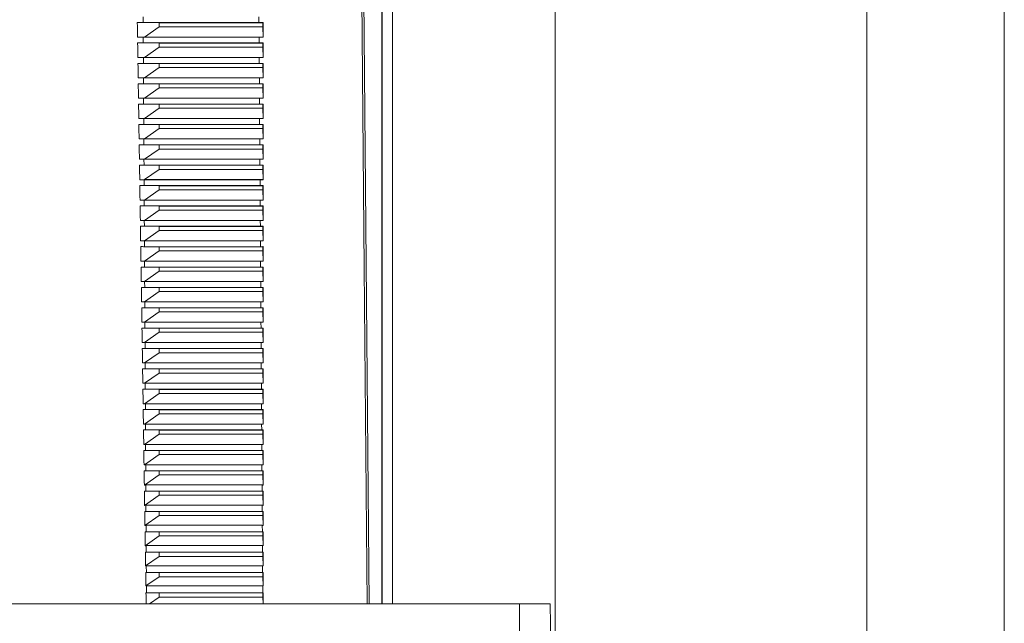
# Model space of a CAD drawing. Units: millimetres. Extents: x -625 to 900, y -944 to 1139.
# Drawn here: x 168 to 265, y -873 to -814 of the extents above; entities that cross this region are included whole.
import ezdxf

# ---------------------------------------------------------------- set-up
doc = ezdxf.new("R2010")
doc.units = ezdxf.units.MM

msp = doc.modelspace()

# ---------------------------------------------------------------- linework, layer by layer
at = {"color": 7, "linetype": 'Continuous', "lineweight": 18}
for p, q in [((203.445, -732.068), (203.445, -871.135)), ((251.063, -742.068), (251.063, -902.068)), ((264.563, -902.068), (264.563, -742.068)), ((201.162, -755.049), (202.179, -871.135)), ((203.413, -755.053), (203.413, -871.135)), ((204.45, -761.568), (204.45, -871.135)), ((220.45, -876.568), (220.45, -761.568)), ((181.545, -814.068), (179.393, -814.055)), ((179.966, -813.481), (179.969, -814.056)), ((191.344, -814.056), (179.969, -814.056)), ((191.727, -814.068), (181.545, -814.068)), ((181.545, -814.468), (181.545, -814.068)), ((191.341, -813.481), (191.344, -814.056)), ((191.764, -814.055), (191.727, -814.068)), ((191.727, -814.468), (191.727, -814.068)), ((180.093, -815.477), (181.545, -814.468)), ((181.545, -814.468), (191.727, -814.468)), ((191.727, -814.468), (191.752, -815.477)), ((180.093, -815.477), (179.415, -815.481)), ((181.545, -816.068), (179.423, -816.056)), ((179.977, -815.48), (179.981, -816.056)), ((191.354, -815.48), (179.977, -815.48)), ((191.358, -816.056), (179.981, -816.056)), ((191.752, -815.477), (180.093, -815.477)), ((181.545, -816.468), (181.545, -816.068)), ((191.727, -816.068), (181.545, -816.068)), ((191.354, -815.48), (191.358, -816.056)), ((191.764, -816.056), (191.727, -816.068)), ((191.727, -816.468), (191.727, -816.068)), ((191.764, -815.481), (191.752, -815.477)), ((180.093, -817.477), (181.545, -816.468)), ((181.545, -816.468), (191.727, -816.468)), ((191.727, -816.468), (191.752, -817.477)), ((180.093, -817.477), (179.445, -817.481)), ((181.545, -818.068), (179.454, -818.056)), ((179.989, -817.48), (179.992, -818.057)), ((191.367, -817.48), (179.989, -817.48)), ((191.371, -818.057), (179.992, -818.057)), ((191.752, -817.477), (180.093, -817.477)), ((191.727, -818.068), (181.545, -818.068)), ((181.545, -818.468), (181.545, -818.068)), ((191.367, -817.48), (191.371, -818.057)), ((191.763, -818.056), (191.727, -818.068)), ((191.727, -818.468), (191.727, -818.068)), ((191.764, -817.481), (191.752, -817.477)), ((180.093, -819.477), (181.545, -818.468)), ((181.545, -818.468), (191.727, -818.468)), ((191.727, -818.468), (191.752, -819.477)), ((180.093, -819.477), (179.476, -819.481)), ((181.545, -820.068), (179.485, -820.056)), ((180, -819.48), (180.003, -820.057)), ((191.38, -819.48), (180, -819.48)), ((191.384, -820.057), (180.003, -820.057)), ((191.752, -819.477), (180.093, -819.477)), ((191.727, -820.068), (181.545, -820.068)), ((181.545, -820.468), (181.545, -820.068)), ((191.38, -819.48), (191.384, -820.057)), ((191.763, -820.056), (191.727, -820.068)), ((191.727, -820.468), (191.727, -820.068)), ((191.763, -819.481), (191.752, -819.477)), ((180.093, -821.477), (181.545, -820.468)), ((181.545, -820.468), (191.727, -820.468)), ((191.727, -820.468), (191.752, -821.477)), ((180.093, -821.477), (179.506, -821.481)), ((181.545, -822.068), (179.515, -822.056)), ((180.012, -821.48), (180.015, -822.057)), ((191.394, -821.48), (180.012, -821.48)), ((191.397, -822.057), (180.015, -822.057)), ((191.752, -821.477), (180.093, -821.477)), ((191.727, -822.068), (181.545, -822.068)), ((181.545, -822.468), (181.545, -822.068)), ((191.394, -821.48), (191.397, -822.057)), ((191.762, -822.056), (191.727, -822.068)), ((191.727, -822.468), (191.727, -822.068)), ((191.763, -821.481), (191.752, -821.477)), ((180.093, -823.477), (181.545, -822.468)), ((181.545, -822.468), (191.727, -822.468)), ((191.727, -822.468), (191.752, -823.477)), ((180.093, -823.477), (179.537, -823.481)), ((181.545, -824.068), (179.546, -824.056)), ((180.023, -823.48), (180.026, -824.057)), ((191.407, -823.48), (180.023, -823.48)), ((191.411, -824.057), (180.026, -824.057)), ((191.752, -823.477), (180.093, -823.477)), ((191.727, -824.068), (181.545, -824.068)), ((181.545, -824.468), (181.545, -824.068)), ((191.407, -823.48), (191.411, -824.057)), ((191.762, -824.056), (191.727, -824.068)), ((191.727, -824.468), (191.727, -824.068)), ((191.762, -823.481), (191.752, -823.477)), ((180.093, -825.477), (181.545, -824.468)), ((181.545, -824.468), (191.727, -824.468)), ((191.727, -824.468), (191.752, -825.477)), ((180.093, -825.477), (179.568, -825.48)), ((180.034, -825.48), (180.038, -826.057)), ((191.42, -825.48), (180.034, -825.48)), ((191.752, -825.477), (180.093, -825.477)), ((191.42, -825.48), (191.424, -826.057)), ((191.761, -825.48), (191.752, -825.477)), ((181.545, -826.068), (179.576, -826.056)), ((191.424, -826.057), (180.038, -826.057)), ((180.093, -827.477), (181.545, -826.468)), ((191.727, -826.068), (181.545, -826.068)), ((181.545, -826.468), (181.545, -826.068)), ((181.545, -826.468), (191.727, -826.468)), ((191.761, -826.056), (191.727, -826.068)), ((191.727, -826.468), (191.727, -826.068)), ((191.727, -826.468), (191.752, -827.477)), ((180.093, -827.477), (179.598, -827.48)), ((180.046, -827.479), (180.049, -828.057)), ((191.433, -827.479), (180.046, -827.479)), ((191.752, -827.477), (180.093, -827.477)), ((191.433, -827.479), (191.437, -828.057)), ((191.761, -827.48), (191.752, -827.477)), ((181.545, -828.068), (179.607, -828.057)), ((191.437, -828.057), (180.049, -828.057)), ((180.093, -829.477), (181.545, -828.468)), ((191.727, -828.068), (181.545, -828.068)), ((181.545, -828.468), (181.545, -828.068)), ((181.545, -828.468), (191.727, -828.468)), ((191.761, -828.057), (191.727, -828.068)), ((191.727, -828.468), (191.727, -828.068)), ((191.727, -828.468), (191.752, -829.477)), ((180.093, -829.477), (179.629, -829.48)), ((180.057, -829.479), (180.061, -830.058)), ((191.447, -829.479), (180.057, -829.479)), ((191.752, -829.477), (180.093, -829.477)), ((191.447, -829.479), (191.451, -830.058)), ((191.76, -829.48), (191.752, -829.477)), ((181.545, -830.068), (179.637, -830.057)), ((191.451, -830.058), (180.061, -830.058)), ((180.093, -831.477), (181.545, -830.468)), ((191.727, -830.068), (181.545, -830.068)), ((181.545, -830.468), (181.545, -830.068)), ((181.545, -830.468), (191.727, -830.468)), ((191.76, -830.057), (191.727, -830.068)), ((191.727, -830.468), (191.727, -830.068)), ((191.727, -830.468), (191.752, -831.477)), ((180.093, -831.477), (179.659, -831.48)), ((180.069, -831.479), (180.072, -832.058)), ((191.46, -831.479), (180.069, -831.479)), ((191.752, -831.477), (180.093, -831.477)), ((191.46, -831.479), (191.464, -832.058)), ((191.76, -831.48), (191.752, -831.477)), ((181.545, -832.068), (179.668, -832.057)), ((191.464, -832.058), (180.072, -832.058)), ((180.093, -833.477), (181.545, -832.468)), ((191.727, -832.068), (181.545, -832.068)), ((181.545, -832.468), (181.545, -832.068)), ((181.545, -832.468), (191.727, -832.468)), ((191.76, -832.057), (191.727, -832.068)), ((191.727, -832.468), (191.727, -832.068)), ((191.727, -832.468), (191.752, -833.477)), ((180.093, -833.477), (179.69, -833.48)), ((180.08, -833.479), (180.083, -834.058)), ((191.473, -833.479), (180.08, -833.479)), ((191.752, -833.477), (180.093, -833.477)), ((191.473, -833.479), (191.477, -834.058)), ((191.759, -833.48), (191.752, -833.477)), ((181.545, -834.068), (179.698, -834.057)), ((191.477, -834.058), (180.083, -834.058)), ((180.093, -835.477), (181.545, -834.468)), ((191.727, -834.068), (181.545, -834.068)), ((181.545, -834.468), (181.545, -834.068)), ((181.545, -834.468), (191.727, -834.468)), ((191.759, -834.057), (191.727, -834.068)), ((191.727, -834.468), (191.727, -834.068)), ((191.727, -834.468), (191.752, -835.477)), ((180.093, -835.477), (179.72, -835.479)), ((180.091, -835.479), (180.095, -836.058)), ((191.486, -835.479), (180.091, -835.479)), ((191.752, -835.477), (180.093, -835.477)), ((191.486, -835.479), (191.49, -836.058)), ((191.759, -835.479), (191.752, -835.477)), ((181.545, -836.068), (179.729, -836.057)), ((180.093, -837.477), (181.545, -836.468)), ((191.49, -836.058), (180.095, -836.058)), ((181.545, -836.468), (181.545, -836.068)), ((191.727, -836.068), (181.545, -836.068)), ((181.545, -836.468), (191.727, -836.468)), ((191.759, -836.057), (191.727, -836.068)), ((191.727, -836.468), (191.727, -836.068)), ((191.727, -836.468), (191.752, -837.477)), ((180.093, -837.477), (179.75, -837.479)), ((191.752, -837.477), (180.093, -837.477)), ((180.103, -837.479), (180.106, -838.058)), ((191.5, -837.479), (180.103, -837.479)), ((191.5, -837.479), (191.504, -838.058)), ((191.758, -837.479), (191.752, -837.477)), ((181.545, -838.068), (179.759, -838.058)), ((180.093, -839.477), (181.545, -838.468)), ((191.504, -838.058), (180.106, -838.058)), ((181.545, -838.468), (181.545, -838.068)), ((191.727, -838.068), (181.545, -838.068)), ((181.545, -838.468), (191.727, -838.468)), ((191.758, -838.058), (191.727, -838.068)), ((191.727, -838.468), (191.727, -838.068)), ((191.727, -838.468), (191.752, -839.477)), ((180.093, -839.477), (179.781, -839.479)), ((191.752, -839.477), (180.093, -839.477)), ((180.114, -839.479), (180.118, -840.058)), ((191.513, -839.479), (180.114, -839.479)), ((191.513, -839.479), (191.517, -840.058)), ((191.758, -839.479), (191.752, -839.477)), ((181.545, -840.068), (179.79, -840.058)), ((180.093, -841.477), (181.545, -840.468)), ((191.517, -840.058), (180.118, -840.058)), ((191.727, -840.068), (181.545, -840.068)), ((181.545, -840.468), (181.545, -840.068)), ((181.545, -840.468), (191.727, -840.468)), ((191.758, -840.058), (191.727, -840.068)), ((191.727, -840.468), (191.727, -840.068)), ((191.727, -840.468), (191.752, -841.477)), ((180.093, -841.477), (179.811, -841.479)), ((191.752, -841.477), (180.093, -841.477)), ((180.126, -841.478), (180.129, -842.058)), ((191.526, -841.478), (180.126, -841.478)), ((191.526, -841.478), (191.53, -842.058)), ((191.757, -841.479), (191.752, -841.477)), ((181.545, -842.068), (179.82, -842.058)), ((180.093, -843.477), (181.545, -842.468)), ((191.53, -842.058), (180.129, -842.058)), ((181.545, -842.468), (181.545, -842.068)), ((191.727, -842.068), (181.545, -842.068)), ((181.545, -842.468), (191.727, -842.468)), ((191.757, -842.058), (191.727, -842.068)), ((191.727, -842.468), (191.727, -842.068)), ((191.727, -842.468), (191.752, -843.477)), ((180.093, -843.477), (179.841, -843.479)), ((181.545, -844.068), (179.85, -844.058)), ((191.752, -843.477), (180.093, -843.477)), ((180.137, -843.478), (180.14, -844.059)), ((191.54, -843.478), (180.137, -843.478)), ((191.543, -844.059), (180.14, -844.059)), ((181.545, -844.468), (181.545, -844.068)), ((191.727, -844.068), (181.545, -844.068)), ((191.54, -843.478), (191.543, -844.059)), ((191.757, -844.058), (191.727, -844.068)), ((191.727, -844.468), (191.727, -844.068)), ((191.757, -843.479), (191.752, -843.477)), ((180.093, -845.477), (181.545, -844.468)), ((181.545, -844.468), (191.727, -844.468)), ((191.727, -844.468), (191.752, -845.477)), ((180.093, -845.477), (179.872, -845.479)), ((181.545, -846.068), (179.881, -846.058)), ((191.752, -845.477), (180.093, -845.477)), ((180.149, -845.478), (180.152, -846.059)), ((191.553, -845.478), (180.149, -845.478)), ((191.557, -846.059), (180.152, -846.059)), ((191.727, -846.068), (181.545, -846.068)), ((181.545, -846.468), (181.545, -846.068)), ((191.553, -845.478), (191.557, -846.059)), ((191.756, -846.058), (191.727, -846.068)), ((191.727, -846.468), (191.727, -846.068)), ((191.756, -845.479), (191.752, -845.477)), ((180.093, -847.477), (181.545, -846.468)), ((181.545, -846.468), (191.727, -846.468)), ((191.727, -846.468), (191.752, -847.477)), ((180.093, -847.477), (179.902, -847.478)), ((181.545, -848.068), (179.911, -848.058)), ((191.752, -847.477), (180.093, -847.477)), ((180.16, -847.478), (180.163, -848.059)), ((191.566, -847.478), (180.16, -847.478)), ((191.57, -848.059), (180.163, -848.059)), ((191.727, -848.068), (181.545, -848.068)), ((181.545, -848.468), (181.545, -848.068)), ((191.566, -847.478), (191.57, -848.059)), ((191.755, -848.058), (191.727, -848.068)), ((191.727, -848.468), (191.727, -848.068)), ((191.756, -847.478), (191.752, -847.477)), ((180.093, -849.477), (181.545, -848.468)), ((181.545, -848.468), (191.727, -848.468)), ((191.727, -848.468), (191.752, -849.477)), ((180.093, -849.477), (179.932, -849.478)), ((181.545, -850.068), (179.941, -850.059)), ((191.752, -849.477), (180.093, -849.477)), ((180.171, -849.478), (180.175, -850.059)), ((191.579, -849.478), (180.171, -849.478)), ((191.583, -850.059), (180.175, -850.059)), ((191.727, -850.068), (181.545, -850.068)), ((181.545, -850.468), (181.545, -850.068)), ((191.579, -849.478), (191.583, -850.059)), ((191.755, -850.059), (191.727, -850.068)), ((191.727, -850.468), (191.727, -850.068)), ((191.755, -849.478), (191.752, -849.477)), ((180.093, -851.477), (181.545, -850.468)), ((181.545, -850.468), (191.727, -850.468)), ((191.727, -850.468), (191.752, -851.477)), ((180.093, -851.477), (179.963, -851.478)), ((181.545, -852.068), (179.971, -852.059)), ((191.752, -851.477), (180.093, -851.477)), ((180.183, -851.478), (180.186, -852.059)), ((191.593, -851.478), (180.183, -851.478)), ((191.596, -852.059), (180.186, -852.059)), ((191.727, -852.068), (181.545, -852.068)), ((181.545, -852.468), (181.545, -852.068)), ((191.593, -851.478), (191.596, -852.059)), ((191.754, -852.059), (191.727, -852.068)), ((191.727, -852.468), (191.727, -852.068)), ((191.755, -851.478), (191.752, -851.477)), ((180.093, -853.477), (181.545, -852.468)), ((181.545, -852.468), (191.727, -852.468)), ((191.727, -852.468), (191.752, -853.477)), ((180.093, -853.477), (179.993, -853.478)), ((181.545, -854.068), (180.002, -854.059)), ((191.752, -853.477), (180.093, -853.477)), ((180.194, -853.477), (180.198, -854.059)), ((191.606, -853.477), (180.194, -853.477)), ((191.61, -854.059), (180.198, -854.059)), ((181.545, -854.468), (181.545, -854.068)), ((191.727, -854.068), (181.545, -854.068)), ((191.606, -853.477), (191.61, -854.059)), ((191.754, -854.059), (191.727, -854.068)), ((191.727, -854.468), (191.727, -854.068)), ((191.754, -853.478), (191.752, -853.477)), ((180.093, -855.477), (181.545, -854.468)), ((181.545, -854.468), (191.727, -854.468)), ((191.727, -854.468), (191.752, -855.477)), ((180.093, -855.477), (180.023, -855.478)), ((191.752, -855.477), (180.093, -855.477)), ((180.206, -855.477), (180.209, -856.059)), ((191.619, -855.477), (180.206, -855.477)), ((191.619, -855.477), (191.623, -856.059)), ((191.753, -855.478), (191.752, -855.477)), ((181.545, -856.068), (180.032, -856.059)), ((180.093, -857.477), (181.545, -856.468)), ((191.623, -856.059), (180.209, -856.059)), ((191.727, -856.068), (181.545, -856.068)), ((181.545, -856.468), (181.545, -856.068)), ((181.545, -856.468), (191.727, -856.468)), ((191.753, -856.059), (191.727, -856.068)), ((191.727, -856.468), (191.727, -856.068)), ((191.727, -856.468), (191.752, -857.477)), ((180.093, -857.477), (180.053, -857.477)), ((180.2, -857.477), (180.093, -857.477)), ((180.217, -857.474), (180.22, -858.06)), ((191.632, -857.474), (180.217, -857.474)), ((191.632, -857.474), (191.636, -858.06)), ((191.752, -857.477), (191.645, -857.477)), ((191.753, -857.477), (191.752, -857.477)), ((181.545, -858.068), (180.062, -858.059)), ((180.093, -859.477), (181.545, -858.468)), ((191.636, -858.06), (180.22, -858.06)), ((191.727, -858.068), (181.545, -858.068)), ((181.545, -858.468), (181.545, -858.068)), ((181.545, -858.468), (191.727, -858.468)), ((191.753, -858.059), (191.727, -858.068)), ((191.727, -858.468), (191.727, -858.068)), ((191.727, -858.468), (191.752, -859.477)), ((180.093, -859.477), (180.084, -859.477)), ((180.117, -859.477), (180.093, -859.477)), ((180.228, -859.457), (180.232, -860.06)), ((191.645, -859.457), (180.228, -859.457)), ((191.645, -859.457), (191.649, -860.06)), ((191.752, -859.477), (191.728, -859.477)), ((191.752, -859.477), (191.752, -859.477)), ((181.545, -860.068), (180.092, -860.06)), ((180.114, -861.463), (181.545, -860.468)), ((191.649, -860.06), (180.232, -860.06)), ((181.545, -860.468), (181.545, -860.068)), ((191.727, -860.068), (181.545, -860.068)), ((181.545, -860.468), (191.727, -860.468)), ((191.752, -860.06), (191.727, -860.068)), ((191.727, -860.468), (191.727, -860.068)), ((191.727, -860.468), (191.752, -861.463)), ((180.24, -861.439), (180.243, -862.06)), ((191.659, -861.439), (180.24, -861.439)), ((191.659, -861.439), (191.663, -862.06)), ((181.545, -862.068), (180.123, -862.06)), ((180.143, -863.442), (181.545, -862.468)), ((191.663, -862.06), (180.243, -862.06)), ((191.727, -862.068), (181.545, -862.068)), ((181.545, -862.468), (181.545, -862.068)), ((181.545, -862.468), (191.727, -862.468)), ((191.752, -862.06), (191.727, -862.068)), ((191.727, -862.468), (191.727, -862.068)), ((191.727, -862.468), (191.751, -863.442)), ((180.251, -863.422), (180.255, -864.06)), ((191.672, -863.422), (180.251, -863.422)), ((191.672, -863.422), (191.676, -864.06)), ((181.545, -864.068), (180.153, -864.06)), ((180.173, -865.421), (181.545, -864.468)), ((191.676, -864.06), (180.255, -864.06)), ((191.727, -864.068), (181.545, -864.068)), ((181.545, -864.468), (181.545, -864.068)), ((181.545, -864.468), (191.727, -864.468)), ((191.751, -864.06), (191.727, -864.068)), ((191.727, -864.468), (191.727, -864.068)), ((191.727, -864.468), (191.751, -865.421)), ((180.262, -865.405), (180.266, -866.06)), ((191.685, -865.405), (180.262, -865.405)), ((191.685, -865.405), (191.689, -866.06)), ((181.545, -866.068), (180.183, -866.06)), ((180.203, -867.4), (181.545, -866.468)), ((191.689, -866.06), (180.266, -866.06)), ((181.545, -866.468), (181.545, -866.068)), ((191.727, -866.068), (181.545, -866.068)), ((181.545, -866.468), (191.727, -866.468)), ((191.751, -866.06), (191.727, -866.068)), ((191.727, -866.468), (191.727, -866.068)), ((191.727, -866.468), (191.75, -867.4)), ((180.274, -867.387), (180.278, -868.06)), ((191.698, -867.387), (180.274, -867.387)), ((191.698, -867.387), (191.702, -868.06)), ((181.545, -868.068), (180.213, -868.06)), ((180.233, -869.38), (181.545, -868.468)), ((191.702, -868.06), (180.278, -868.06)), ((191.727, -868.068), (181.545, -868.068)), ((181.545, -868.468), (181.545, -868.068)), ((181.545, -868.468), (191.727, -868.468)), ((191.75, -868.06), (191.727, -868.068)), ((191.727, -868.468), (191.727, -868.068)), ((191.727, -868.468), (191.75, -869.38)), ((180.285, -869.37), (180.289, -870.061)), ((191.711, -869.37), (180.285, -869.37)), ((191.711, -869.37), (191.716, -870.061)), ((181.545, -870.068), (180.243, -870.06)), ((191.716, -870.061), (180.289, -870.061)), ((180.586, -871.135), (181.545, -870.468)), ((191.727, -870.068), (181.545, -870.068)), ((181.545, -870.468), (181.545, -870.068)), ((181.545, -870.468), (191.727, -870.468)), ((191.75, -870.06), (191.727, -870.068)), ((191.727, -870.468), (191.727, -870.068)), ((191.727, -870.468), (191.744, -871.135)), ((216.945, -871.135), (78.545, -871.135)), ((216.945, -883.835), (216.945, -871.135)), ((219.945, -871.135), (216.945, -871.135)), ((220.167, -883.835), (219.945, -871.135))]:
    msp.add_line(p, q, dxfattribs=at)
at = {"color": 7, "linetype": 'Continuous', "lineweight": 18, "flags": 128}
for points in [[(200.744, -731.941), (200.745, -732.068), (201.668, -838.139), (201.956, -871.135)], [(180.143, -863.442), (180.123, -862.068), (180.123, -862.06)]]:
    msp.add_lwpolyline(points, dxfattribs=at)
at = {"color": 7, "linetype": 'Continuous', "lineweight": 18}
for centre, major_axis, ratio, start_param, end_param in [((147.748, -813.588), (54.211, -0.335), 0.006171, 5.335747, 5.348902), ((147.748, -813.588), (54.211, -0.335), 0.006171, 5.646749, 5.659903), ((147.742, -815.948), (54.232, 0.335), 0.006171, 0.934244, 0.947082), ((147.748, -815.588), (54.229, -0.335), 0.006171, 5.336212, 5.348926), ((147.742, -815.948), (54.232, 0.335), 0.006171, 0.623638, 0.636476), ((147.748, -815.588), (54.229, -0.335), 0.006171, 5.646725, 5.659439), ((147.742, -817.948), (54.249, 0.335), 0.006171, 0.93422, 0.946619), ((147.748, -817.588), (54.246, -0.335), 0.006171, 5.336675, 5.34895), ((147.742, -817.948), (54.249, 0.335), 0.006171, 0.624102, 0.6365), ((147.748, -817.588), (54.246, -0.335), 0.006171, 5.646701, 5.658975), ((147.742, -819.948), (54.267, 0.335), 0.006171, 0.934196, 0.946155), ((147.748, -819.588), (54.264, -0.335), 0.006171, 5.337139, 5.348974), ((147.742, -819.948), (54.267, 0.335), 0.006171, 0.624565, 0.636524), ((147.748, -819.588), (54.264, -0.335), 0.006171, 5.646677, 5.658512), ((147.742, -821.948), (54.284, 0.335), 0.006171, 0.934172, 0.945693), ((147.748, -821.588), (54.281, -0.335), 0.006171, 5.337601, 5.348998), ((147.742, -821.948), (54.284, 0.335), 0.006171, 0.625027, 0.636548), ((147.748, -821.588), (54.281, -0.335), 0.006171, 5.646653, 5.658049), ((147.742, -823.948), (54.302, 0.335), 0.006171, 0.934148, 0.945231), ((147.748, -823.588), (54.299, -0.335), 0.006171, 5.338063, 5.349022), ((147.742, -823.948), (54.302, 0.335), 0.006171, 0.62549, 0.636572), ((147.748, -823.588), (54.299, -0.335), 0.006171, 5.646629, 5.657587), ((147.742, -825.948), (54.319, 0.335), 0.006171, 0.934124, 0.944769), ((147.742, -825.948), (54.319, 0.335), 0.006171, 0.625951, 0.636596), ((147.748, -825.588), (54.316, -0.335), 0.006171, 5.338525, 5.349046), ((147.748, -825.588), (54.316, -0.335), 0.006171, 5.646605, 5.657126), ((147.742, -827.948), (54.337, 0.335), 0.006171, 0.9341, 0.944308), ((147.742, -827.948), (54.337, 0.335), 0.006171, 0.626412, 0.63662), ((147.748, -827.588), (54.334, -0.335), 0.006171, 5.338986, 5.34907), ((147.748, -827.588), (54.334, -0.335), 0.006171, 5.646581, 5.656665), ((147.742, -829.948), (54.354, 0.335), 0.006171, 0.934076, 0.943848), ((147.742, -829.948), (54.354, 0.335), 0.006171, 0.626872, 0.636644), ((147.748, -829.588), (54.351, -0.335), 0.006171, 5.339446, 5.349094), ((147.748, -829.588), (54.351, -0.335), 0.006171, 5.646557, 5.656205), ((147.742, -831.948), (54.372, 0.336), 0.006171, 0.934052, 0.943388), ((147.742, -831.948), (54.372, 0.336), 0.006171, 0.627332, 0.636668), ((147.748, -831.588), (54.368, -0.336), 0.006171, 5.339905, 5.349117), ((147.748, -831.588), (54.368, -0.336), 0.006171, 5.646533, 5.655745), ((147.742, -833.948), (54.389, 0.336), 0.006171, 0.934028, 0.942929), ((147.742, -833.948), (54.389, 0.336), 0.006171, 0.627791, 0.636692), ((147.748, -833.588), (54.386, -0.336), 0.006171, 5.340364, 5.349141), ((147.748, -833.588), (54.386, -0.336), 0.006171, 5.646509, 5.655286), ((147.742, -835.948), (54.407, 0.336), 0.006171, 0.934004, 0.942471), ((147.742, -835.948), (54.407, 0.336), 0.006171, 0.628249, 0.636716), ((147.748, -835.588), (54.403, -0.336), 0.006171, 5.340823, 5.349165), ((147.748, -835.588), (54.403, -0.336), 0.006171, 5.646485, 5.654828), ((147.742, -837.948), (54.424, 0.336), 0.006171, 0.933981, 0.942013), ((147.742, -837.948), (54.424, 0.336), 0.006171, 0.628707, 0.63674), ((147.748, -837.588), (54.421, -0.336), 0.006171, 5.341281, 5.349189), ((147.748, -837.588), (54.421, -0.336), 0.006171, 5.646461, 5.65437), ((147.742, -839.948), (54.441, 0.336), 0.006171, 0.933957, 0.941556), ((147.742, -839.948), (54.441, 0.336), 0.006171, 0.629164, 0.636763), ((147.748, -839.588), (54.438, -0.336), 0.006171, 5.341738, 5.349213), ((147.748, -839.588), (54.438, -0.336), 0.006171, 5.646437, 5.653912), ((147.742, -841.948), (54.459, 0.336), 0.006171, 0.933933, 0.941099), ((147.742, -841.948), (54.459, 0.336), 0.006171, 0.629621, 0.636787), ((147.748, -841.588), (54.456, -0.336), 0.006171, 5.342195, 5.349237), ((147.748, -841.588), (54.456, -0.336), 0.006171, 5.646414, 5.653456), ((147.742, -843.948), (54.476, 0.336), 0.006171, 0.933909, 0.940643), ((147.748, -843.588), (54.473, -0.336), 0.006171, 5.342651, 5.349261), ((147.742, -843.948), (54.476, 0.336), 0.006171, 0.630077, 0.636811), ((147.748, -843.588), (54.473, -0.336), 0.006171, 5.64639, 5.653), ((147.742, -845.948), (54.494, 0.336), 0.006171, 0.933885, 0.940188), ((147.748, -845.588), (54.491, -0.336), 0.006171, 5.343106, 5.349285), ((147.742, -845.948), (54.494, 0.336), 0.006171, 0.630533, 0.636835), ((147.748, -845.588), (54.491, -0.336), 0.006171, 5.646366, 5.652544), ((147.742, -847.948), (54.511, 0.336), 0.006171, 0.933861, 0.939733), ((147.748, -847.588), (54.508, -0.336), 0.006171, 5.343561, 5.349308), ((147.742, -847.948), (54.511, 0.336), 0.006171, 0.630987, 0.636859), ((147.748, -847.588), (54.508, -0.336), 0.006171, 5.646342, 5.652089), ((147.742, -849.948), (54.529, 0.337), 0.006171, 0.933838, 0.939278), ((147.748, -849.588), (54.526, -0.336), 0.006171, 5.344015, 5.349332), ((147.742, -849.948), (54.529, 0.337), 0.006171, 0.631442, 0.636883), ((147.748, -849.588), (54.526, -0.336), 0.006171, 5.646318, 5.651635), ((147.742, -851.948), (54.546, 0.337), 0.006171, 0.933814, 0.938825), ((147.748, -851.588), (54.543, -0.337), 0.006171, 5.344469, 5.349356), ((147.742, -851.948), (54.546, 0.337), 0.006171, 0.631896, 0.636906), ((147.748, -851.588), (54.543, -0.337), 0.006171, 5.646294, 5.651181), ((147.742, -853.948), (54.564, 0.337), 0.006171, 0.93379, 0.938371), ((147.748, -853.588), (54.56, -0.337), 0.006171, 5.344922, 5.34938), ((147.742, -853.948), (54.564, 0.337), 0.006171, 0.632349, 0.63693), ((147.748, -853.588), (54.56, -0.337), 0.006171, 5.646271, 5.650728), ((147.742, -855.948), (54.581, 0.337), 0.006171, 0.933766, 0.937919), ((147.742, -855.948), (54.581, 0.337), 0.006171, 0.632801, 0.636954), ((147.748, -855.588), (54.578, -0.337), 0.006171, 5.345375, 5.349404), ((147.748, -855.588), (54.578, -0.337), 0.006171, 5.646247, 5.650276), ((147.742, -857.948), (54.599, 0.337), 0.006171, 0.934142, 0.937467), ((147.405, -911.949), (50.877, 50.878), 0.414202, 0.539789, 0.540185), ((147.405, -911.949), (50.877, 50.878), 0.414202, 0.245175, 0.245571), ((147.742, -857.948), (54.599, 0.337), 0.006171, 0.633253, 0.636578), ((147.748, -857.588), (54.595, -0.337), 0.006171, 5.345827, 5.349427), ((147.748, -857.588), (54.595, -0.337), 0.006171, 5.646223, 5.649824), ((147.742, -859.948), (54.616, 0.337), 0.006171, 0.936259, 0.937015), ((147.405, -913.949), (50.893, 50.894), 0.414202, 0.539766, 0.542284), ((147.405, -913.949), (50.893, 50.894), 0.414202, 0.243076, 0.245595), ((147.742, -859.948), (54.616, 0.337), 0.006171, 0.633705, 0.634461), ((147.748, -859.588), (54.613, -0.337), 0.006171, 5.346278, 5.349451), ((147.748, -859.588), (54.613, -0.337), 0.006171, 5.646199, 5.649372), ((147.405, -915.949), (50.909, 50.911), 0.414202, 0.539742, 0.54259), ((147.405, -915.949), (50.909, 50.911), 0.414202, 0.24277, 0.245618), ((147.748, -861.588), (54.63, -0.337), 0.006171, 5.346729, 5.349475), ((147.748, -861.588), (54.63, -0.337), 0.006171, 5.646176, 5.648921), ((147.405, -917.949), (50.925, 50.927), 0.414202, 0.539719, 0.542148), ((147.405, -917.949), (50.925, 50.927), 0.414202, 0.243212, 0.245641), ((147.748, -863.588), (54.648, -0.337), 0.006171, 5.347179, 5.349499), ((147.748, -863.588), (54.648, -0.337), 0.006171, 5.646152, 5.648471), ((147.405, -919.95), (50.941, 50.943), 0.414202, 0.539696, 0.541707), ((147.405, -919.95), (50.941, 50.943), 0.414202, 0.243653, 0.245665), ((147.748, -865.588), (54.665, -0.337), 0.006171, 5.347629, 5.349522), ((147.748, -865.588), (54.665, -0.337), 0.006171, 5.646128, 5.648021), ((147.405, -921.95), (50.958, 50.959), 0.414202, 0.539672, 0.541266), ((147.405, -921.95), (50.958, 50.959), 0.414202, 0.244094, 0.245688), ((147.748, -867.588), (54.683, -0.337), 0.006171, 5.348078, 5.349546), ((147.748, -867.588), (54.683, -0.337), 0.006171, 5.646104, 5.647572), ((147.404, -923.95), (50.974, 50.975), 0.414202, 0.539649, 0.540826), ((147.404, -923.95), (50.974, 50.975), 0.414202, 0.244534, 0.245711), ((147.748, -869.588), (54.7, -0.338), 0.006171, 5.348527, 5.34957), ((147.748, -869.588), (54.7, -0.338), 0.006171, 5.646081, 5.647124)]:
    msp.add_ellipse(centre, major_axis=major_axis, ratio=ratio, start_param=start_param, end_param=end_param, dxfattribs=at)
for points, knots in [([(179.415, -815.481), (179.415, -815.477), (179.407, -815.006), (179.4, -814.531), (179.393, -814.06), (179.393, -814.055)], [0, 0, 0, 0, 0.008914, 0.990992, 1, 1, 1, 1]), ([(191.764, -814.055), (191.764, -814.06), (191.764, -814.531), (191.764, -815.006), (191.764, -815.477), (191.764, -815.481)], [0, 0, 0, 0, 0.009008, 0.991086, 1, 1, 1, 1]), ([(179.445, -817.481), (179.445, -817.477), (179.438, -817.006), (179.431, -816.531), (179.424, -816.06), (179.423, -816.056)], [0, 0, 0, 0, 0.008791, 0.991115, 1, 1, 1, 1]), ([(191.764, -816.056), (191.764, -816.06), (191.764, -816.531), (191.764, -817.006), (191.764, -817.477), (191.764, -817.481)], [0, 0, 0, 0, 0.0088849, 0.9912092, 1, 1, 1, 1]), ([(179.476, -819.481), (179.476, -819.477), (179.468, -819.006), (179.461, -818.531), (179.454, -818.06), (179.454, -818.056)], [0, 0, 0, 0, 0.008668, 0.991249, 1, 1, 1, 1]), ([(191.763, -818.056), (191.763, -818.06), (191.763, -818.531), (191.763, -819.006), (191.763, -819.477), (191.763, -819.481)], [0, 0, 0, 0, 0.008751, 0.991333, 1, 1, 1, 1]), ([(179.506, -821.481), (179.506, -821.477), (179.5, -821.006), (179.492, -820.531), (179.485, -820.06), (179.485, -820.056)], [0, 0, 0, 0, 0.008534, 0.991372, 1, 1, 1, 1]), ([(191.763, -820.056), (191.763, -820.06), (191.763, -820.531), (191.763, -821.006), (191.763, -821.477), (191.763, -821.481)], [0, 0, 0, 0, 0.008628, 0.991466, 1, 1, 1, 1]), ([(179.537, -823.481), (179.537, -823.477), (179.53, -823.006), (179.522, -822.531), (179.515, -822.06), (179.515, -822.056)], [0, 0, 0, 0, 0.0084, 0.9914954, 1, 1, 1, 1]), ([(191.762, -822.056), (191.762, -822.06), (191.762, -822.531), (191.762, -823.006), (191.762, -823.477), (191.762, -823.481)], [0, 0, 0, 0, 0.008505, 0.9916, 1, 1, 1, 1]), ([(179.568, -825.48), (179.568, -825.476), (179.56, -825.006), (179.553, -824.531), (179.546, -824.06), (179.546, -824.056)], [0, 0, 0, 0, 0.0082766, 0.9916397, 1, 1, 1, 1]), ([(191.762, -824.056), (191.762, -824.06), (191.762, -824.531), (191.761, -825.006), (191.761, -825.476), (191.761, -825.48)], [0, 0, 0, 0, 0.008361, 0.991723, 1, 1, 1, 1]), ([(179.598, -827.48), (179.598, -827.476), (179.591, -827.006), (179.584, -826.531), (179.576, -826.06), (179.576, -826.056)], [0, 0, 0, 0, 0.008153, 0.991763, 1, 1, 1, 1]), ([(191.761, -826.056), (191.761, -826.06), (191.761, -826.531), (191.761, -827.006), (191.761, -827.476), (191.761, -827.48)], [0, 0, 0, 0, 0.008237, 0.991847, 1, 1, 1, 1]), ([(179.629, -829.48), (179.629, -829.476), (179.621, -829.006), (179.614, -828.531), (179.607, -828.06), (179.607, -828.057)], [0, 0, 0, 0, 0.0080192, 0.9918865, 1, 1, 1, 1]), ([(191.761, -828.057), (191.761, -828.06), (191.761, -828.531), (191.761, -829.006), (191.76, -829.476), (191.76, -829.48)], [0, 0, 0, 0, 0.008114, 0.991981, 1, 1, 1, 1]), ([(179.659, -831.48), (179.659, -831.476), (179.652, -831.006), (179.645, -830.531), (179.637, -830.061), (179.637, -830.057)], [0, 0, 0, 0, 0.007896, 0.99201, 1, 1, 1, 1]), ([(191.76, -830.057), (191.76, -830.061), (191.76, -830.531), (191.76, -831.006), (191.76, -831.476), (191.76, -831.48)], [0, 0, 0, 0, 0.00799, 0.992104, 1, 1, 1, 1]), ([(179.69, -833.48), (179.689, -833.476), (179.682, -833.005), (179.675, -832.531), (179.668, -832.061), (179.668, -832.057)], [0, 0, 0, 0, 0.007762, 0.992144, 1, 1, 1, 1]), ([(191.76, -832.057), (191.76, -832.061), (191.76, -832.531), (191.76, -833.005), (191.759, -833.476), (191.759, -833.48)], [0, 0, 0, 0, 0.007856, 0.992238, 1, 1, 1, 1]), ([(179.72, -835.479), (179.72, -835.476), (179.712, -835.005), (179.705, -834.531), (179.698, -834.061), (179.698, -834.057)], [0, 0, 0, 0, 0.007638, 0.992268, 1, 1, 1, 1]), ([(191.759, -834.057), (191.759, -834.061), (191.759, -834.531), (191.759, -835.005), (191.759, -835.476), (191.759, -835.479)], [0, 0, 0, 0, 0.007732, 0.992362, 1, 1, 1, 1]), ([(179.75, -837.479), (179.75, -837.476), (179.743, -837.005), (179.736, -836.531), (179.729, -836.061), (179.729, -836.057)], [0, 0, 0, 0, 0.007514, 0.992392, 1, 1, 1, 1]), ([(191.759, -836.057), (191.759, -836.061), (191.759, -836.531), (191.758, -837.005), (191.758, -837.476), (191.758, -837.479)], [0, 0, 0, 0, 0.007608, 0.992486, 1, 1, 1, 1]), ([(179.781, -839.479), (179.781, -839.476), (179.774, -839.005), (179.766, -838.531), (179.759, -838.061), (179.759, -838.058)], [0, 0, 0, 0, 0.0073797, 0.9925155, 1, 1, 1, 1]), ([(191.758, -838.058), (191.758, -838.061), (191.758, -838.531), (191.758, -839.005), (191.758, -839.476), (191.758, -839.479)], [0, 0, 0, 0, 0.007485, 0.99262, 1, 1, 1, 1]), ([(179.811, -841.479), (179.811, -841.475), (179.804, -841.005), (179.797, -840.531), (179.79, -840.061), (179.79, -840.058)], [0, 0, 0, 0, 0.007256, 0.99266, 1, 1, 1, 1]), ([(191.758, -840.058), (191.758, -840.061), (191.758, -840.531), (191.758, -841.005), (191.757, -841.475), (191.757, -841.479)], [0, 0, 0, 0, 0.00734, 0.992744, 1, 1, 1, 1]), ([(179.841, -843.479), (179.841, -843.475), (179.834, -843.005), (179.827, -842.532), (179.82, -842.061), (179.82, -842.058)], [0, 0, 0, 0, 0.007132, 0.992784, 1, 1, 1, 1]), ([(191.757, -842.058), (191.757, -842.061), (191.757, -842.532), (191.757, -843.005), (191.757, -843.475), (191.757, -843.479)], [0, 0, 0, 0, 0.007216, 0.992868, 1, 1, 1, 1]), ([(179.872, -845.479), (179.872, -845.475), (179.864, -845.005), (179.857, -844.532), (179.85, -844.061), (179.85, -844.058)], [0, 0, 0, 0, 0.006997, 0.992908, 1, 1, 1, 1]), ([(191.757, -844.058), (191.757, -844.061), (191.756, -844.532), (191.756, -845.005), (191.756, -845.475), (191.756, -845.479)], [0, 0, 0, 0, 0.007092, 0.993003, 1, 1, 1, 1]), ([(179.902, -847.478), (179.902, -847.475), (179.895, -847.005), (179.888, -846.532), (179.881, -846.062), (179.881, -846.058)], [0, 0, 0, 0, 0.006873, 0.993043, 1, 1, 1, 1]), ([(191.756, -846.058), (191.756, -846.062), (191.756, -846.532), (191.756, -847.005), (191.756, -847.475), (191.756, -847.478)], [0, 0, 0, 0, 0.006957, 0.993127, 1, 1, 1, 1]), ([(179.932, -849.478), (179.932, -849.475), (179.925, -849.005), (179.918, -848.532), (179.911, -848.062), (179.911, -848.058)], [0, 0, 0, 0, 0.006749, 0.993167, 1, 1, 1, 1]), ([(191.755, -848.058), (191.755, -848.062), (191.755, -848.532), (191.755, -849.005), (191.755, -849.475), (191.755, -849.478)], [0, 0, 0, 0, 0.006833, 0.9932509, 1, 1, 1, 1]), ([(179.963, -851.478), (179.963, -851.475), (179.956, -851.005), (179.948, -850.532), (179.941, -850.062), (179.941, -850.059)], [0, 0, 0, 0, 0.006614, 0.993291, 1, 1, 1, 1]), ([(191.755, -850.059), (191.755, -850.062), (191.755, -850.532), (191.755, -851.005), (191.755, -851.475), (191.755, -851.478)], [0, 0, 0, 0, 0.006709, 0.993386, 1, 1, 1, 1]), ([(179.993, -853.478), (179.993, -853.475), (179.986, -853.005), (179.979, -852.532), (179.972, -852.062), (179.971, -852.059)], [0, 0, 0, 0, 0.00649, 0.993415, 1, 1, 1, 1]), ([(191.754, -852.059), (191.754, -852.062), (191.754, -852.532), (191.754, -853.005), (191.754, -853.475), (191.754, -853.478)], [0, 0, 0, 0, 0.0065846, 0.9935099, 1, 1, 1, 1]), ([(180.023, -855.478), (180.023, -855.475), (180.016, -855.005), (180.009, -854.532), (180.002, -854.062), (180.002, -854.059)], [0, 0, 0, 0, 0.0063552, 0.9935503, 1, 1, 1, 1]), ([(191.754, -854.059), (191.754, -854.062), (191.754, -854.532), (191.753, -855.005), (191.753, -855.475), (191.753, -855.478)], [0, 0, 0, 0, 0.006449, 0.993645, 1, 1, 1, 1]), ([(180.053, -857.477), (180.053, -857.474), (180.046, -857.005), (180.039, -856.532), (180.032, -856.062), (180.032, -856.059)], [0, 0, 0, 0, 0.006241, 0.993675, 1, 1, 1, 1]), ([(191.753, -856.059), (191.753, -856.062), (191.753, -856.532), (191.753, -857.005), (191.753, -857.474), (191.753, -857.477)], [0, 0, 0, 0, 0.006325, 0.993759, 1, 1, 1, 1]), ([(180.084, -859.477), (180.084, -859.474), (180.076, -859.005), (180.069, -858.532), (180.062, -858.062), (180.062, -858.059)], [0, 0, 0, 0, 0.006106, 0.993799, 1, 1, 1, 1]), ([(191.753, -858.059), (191.753, -858.062), (191.753, -858.532), (191.752, -859.005), (191.752, -859.474), (191.752, -859.477)], [0, 0, 0, 0, 0.006201, 0.993894, 1, 1, 1, 1]), ([(180.114, -861.463), (180.106, -860.998), (180.099, -860.53), (180.092, -860.062), (180.092, -860.06)], [0, 0, 0, 0, 0.9938612, 1, 1, 1, 1]), ([(191.752, -860.06), (191.752, -860.062), (191.752, -860.53), (191.752, -860.998), (191.752, -861.463)], [0, 0, 0, 0, 0.006139, 1, 1, 1, 1]), ([(191.752, -862.06), (191.752, -862.063), (191.751, -862.523), (191.751, -862.984), (191.751, -863.442)], [0, 0, 0, 0, 0.0060915, 1, 1, 1, 1]), ([(180.173, -865.421), (180.167, -864.97), (180.16, -864.516), (180.153, -864.063), (180.153, -864.06)], [0, 0, 0, 0, 0.993946, 1, 1, 1, 1]), ([(191.751, -864.06), (191.751, -864.063), (191.751, -864.516), (191.751, -864.97), (191.751, -865.421)], [0, 0, 0, 0, 0.006054, 1, 1, 1, 1]), ([(180.203, -867.4), (180.196, -866.956), (180.19, -866.51), (180.183, -866.063), (180.183, -866.06)], [0, 0, 0, 0, 0.993985, 1, 1, 1, 1]), ([(191.751, -866.06), (191.751, -866.063), (191.751, -866.51), (191.751, -866.956), (191.75, -867.4)], [0, 0, 0, 0, 0.006015, 1, 1, 1, 1]), ([(180.233, -869.38), (180.226, -868.943), (180.22, -868.503), (180.213, -868.063), (180.213, -868.06)], [0, 0, 0, 0, 0.9940369, 1, 1, 1, 1]), ([(191.75, -868.06), (191.75, -868.063), (191.75, -868.503), (191.75, -868.943), (191.75, -869.38)], [0, 0, 0, 0, 0.0059631, 1, 1, 1, 1]), ([(180.259, -871.135), (180.254, -870.779), (180.249, -870.421), (180.243, -870.063), (180.243, -870.06)], [0, 0, 0, 0, 0.992842, 1, 1, 1, 1]), ([(191.75, -870.06), (191.75, -870.063), (191.75, -870.421), (191.75, -870.779), (191.749, -871.135)], [0, 0, 0, 0, 0.007158, 1, 1, 1, 1])]:
    msp.add_open_spline(points, degree=3, knots=knots, dxfattribs=at)

doc.saveas('drawing.dxf')
